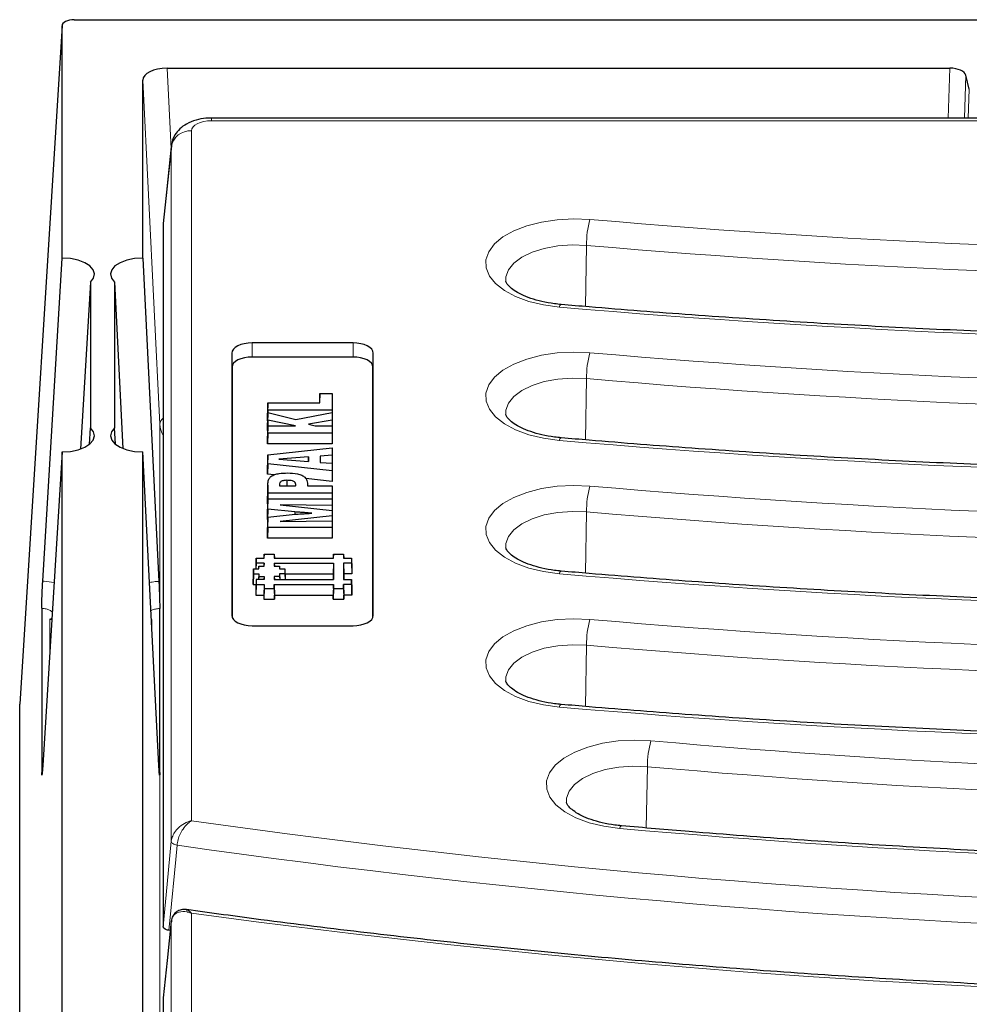
# Model space of a CAD drawing. Units: millimetres. Extents: x 0 to 420, y 0 to 297.
# Drawn here: x 247 to 276, y 142 to 172 of the extents above; entities that cross this region are included whole.
import ezdxf

# ---------------------------------------------------------------- set-up
doc = ezdxf.new("R2010")
doc.units = ezdxf.units.MM

msp = doc.modelspace()

# ---------------------------------------------------------------- linework, layer by layer
at = {"color": 7, "linetype": 'Continuous', "lineweight": 25}
for p, q in [((248.7057, 172.2991), (383.9567, 172.2991)), ((248.3314, 172.1177), (247.0212, 151.1221)), ((248.3312, 164.9241), (248.3312, 172.1118)), ((251.5808, 170.7991), (275.804, 170.7991)), ((250.8312, 164.9241), (250.8312, 170.4244)), ((276.4048, 170.153), (276.3, 170.5797)), ((298.2084, 169.2559), (252.9577, 169.2559)), ((251.7145, 168.4024), (251.458, 165.9912)), ((251.4562, 165.9579), (251.4562, 165.423)), ((251.4562, 165.2759), (251.4562, 144.2415)), ((247.735, 154.9232), (248.3312, 164.9241)), ((250.8312, 164.9241), (251.3281, 154.9191)), ((249.2074, 164.182), (248.8992, 159.0121)), ((249.2074, 164.182), (249.2074, 159.6661)), ((249.9554, 164.182), (249.9554, 159.6661)), ((249.9554, 164.182), (250.2112, 159.0314)), ((257.3351, 162.2972), (254.2101, 162.2972)), ((253.5851, 161.9847), (253.5851, 153.8597)), ((257.3351, 161.8598), (254.2101, 161.8598)), ((257.9601, 153.8597), (257.9601, 161.9847)), ((253.5938, 161.5516), (253.5938, 153.8076)), ((257.9514, 153.8076), (257.9514, 161.5516)), ((256.3054, 160.7298), (256.2997, 160.4459)), ((256.3054, 160.4459), (256.3054, 160.7298)), ((256.3054, 160.7298), (256.6874, 160.7298)), ((256.6874, 160.7298), (256.6874, 160.2179)), ((256.6874, 160.7298), (256.694, 160.4083)), ((254.7005, 160.4459), (254.694, 160.1244)), ((254.7005, 160.2179), (254.7005, 160.4459)), ((254.7005, 160.4459), (256.3054, 160.4459)), ((256.694, 160.4083), (256.694, 159.8898)), ((254.7005, 160.2179), (254.694, 159.8898)), ((254.7005, 160.1424), (254.694, 159.8229)), ((254.694, 159.8898), (254.694, 160.1244)), ((256.6874, 160.2179), (254.7005, 160.2179)), ((254.7005, 159.9104), (254.7005, 160.1424)), ((254.7005, 160.1424), (255.569, 159.9267)), ((255.569, 159.9267), (256.6874, 160.148)), ((256.6874, 160.2179), (256.694, 159.8898)), ((256.6874, 160.148), (256.6874, 159.9092)), ((256.6874, 160.148), (256.694, 159.8281)), ((249.176, 159.1556), (249.2074, 159.6661)), ((249.9813, 159.1599), (249.9554, 159.6661)), ((254.7005, 159.9104), (254.694, 159.5835)), ((254.6953, 159.8898), (254.694, 159.8898)), ((254.694, 159.5835), (254.694, 159.8229)), ((254.7005, 159.7298), (254.694, 159.4083)), ((255.5562, 159.7298), (254.7005, 159.9104)), ((254.7005, 159.5018), (254.7005, 159.7298)), ((254.7005, 159.7298), (255.5562, 159.7298)), ((256.6874, 159.9092), (255.9541, 159.7845)), ((255.9541, 159.7845), (256.1599, 159.7298)), ((256.1599, 159.7298), (256.6874, 159.7298)), ((256.6874, 159.9092), (256.694, 159.5821)), ((256.6874, 159.7298), (256.6874, 159.5018)), ((256.6874, 159.7298), (256.694, 159.4083)), ((256.694, 159.8898), (256.6927, 159.8898)), ((256.694, 159.8281), (256.694, 159.5821)), ((254.6975, 159.5827), (254.694, 159.5835)), ((254.7005, 159.5018), (254.694, 159.1738)), ((254.694, 159.1738), (254.694, 159.4083)), ((256.6874, 159.5018), (254.7005, 159.5018)), ((256.6874, 159.5018), (256.694, 159.1738)), ((256.694, 159.5821), (256.6904, 159.5815)), ((256.694, 159.4083), (256.694, 159.1738)), ((256.694, 159.1738), (254.694, 159.1738)), ((254.7005, 158.8346), (256.6874, 159.05)), ((256.6874, 159.05), (256.6874, 158.8217)), ((256.6874, 159.05), (256.694, 158.7293)), ((248.3312, 158.9241), (247.735, 149.2215)), ((248.3312, 120.9863), (248.3312, 158.9241)), ((250.8312, 122.6737), (250.8312, 158.9241)), ((251.3281, 149.2174), (250.8312, 158.9241)), ((254.7005, 158.8346), (254.694, 158.5125)), ((254.7005, 158.5602), (254.7005, 158.8346)), ((255.9598, 158.7678), (255.0354, 158.6967)), ((255.9598, 158.7678), (255.9569, 158.6251)), ((255.9598, 158.6249), (255.9598, 158.7678)), ((256.6874, 158.8217), (256.317, 158.7922)), ((256.317, 158.7922), (256.317, 158.6018)), ((256.317, 158.7922), (256.3208, 158.6015)), ((256.6874, 158.8217), (256.694, 158.4942)), ((254.7005, 158.5602), (254.694, 158.2328)), ((254.694, 158.2328), (254.694, 158.5125)), ((256.6874, 158.3421), (254.7005, 158.5602)), ((255.0354, 158.6967), (255.9598, 158.6249)), ((256.317, 158.6018), (256.6874, 158.5723)), ((256.6874, 158.5723), (256.6874, 158.3421)), ((256.6874, 158.5723), (256.694, 158.2504)), ((256.694, 158.4942), (256.689, 158.4938)), ((256.694, 158.7293), (256.694, 158.4942)), ((254.8911, 158.2112), (254.694, 158.2328)), ((256.6874, 158.3421), (256.694, 158.0133)), ((256.694, 158.2504), (256.694, 158.0133)), ((254.7008, 157.8971), (254.6942, 157.5723)), ((254.7005, 157.65), (254.7005, 157.876)), ((255.0578, 157.9009), (255.0578, 157.878)), ((255.0578, 157.878), (255.5602, 157.878)), ((255.2868, 158.045), (255.2869, 157.878)), ((256.694, 158.0133), (255.8699, 158.1037)), ((255.922, 157.962), (255.922, 157.878)), ((255.922, 157.962), (255.9237, 157.878)), ((255.922, 157.878), (256.6874, 157.878)), ((256.6874, 157.878), (256.6874, 157.65)), ((256.6874, 157.878), (256.694, 157.5565)), ((254.7005, 157.65), (254.694, 157.3219)), ((254.694, 157.5513), (254.695, 157.5723)), ((254.694, 157.3219), (254.694, 157.5513)), ((256.6874, 157.65), (254.7005, 157.65)), ((256.6874, 157.65), (256.694, 157.3219)), ((256.694, 157.5565), (256.694, 157.3219)), ((254.7005, 157.4706), (254.694, 157.1491)), ((254.6975, 157.3219), (254.694, 157.3219)), ((254.7005, 157.1561), (254.7005, 157.4706)), ((254.7005, 157.4706), (256.6874, 157.4706)), ((256.6874, 157.2673), (255.0793, 157.2872)), ((255.0793, 157.2872), (256.6874, 157.1132)), ((256.6874, 157.4706), (256.6874, 157.2673)), ((256.6874, 157.4706), (256.694, 157.1491)), ((256.6874, 157.2673), (256.694, 156.9392)), ((256.694, 157.3219), (256.6904, 157.3219)), ((254.7005, 157.1561), (254.694, 156.8287)), ((254.694, 156.8287), (254.694, 157.1491)), ((255.5393, 157.0673), (254.7005, 157.1561)), ((254.7005, 156.9062), (255.5456, 156.9953)), ((256.6874, 156.9456), (255.0793, 156.7716)), ((255.5393, 157.0673), (255.539, 156.9946)), ((256.6874, 157.1132), (256.6874, 156.9456)), ((256.6874, 157.1132), (256.694, 156.7911)), ((256.6874, 156.9456), (256.694, 156.6182)), ((256.694, 156.9392), (256.6909, 156.9392)), ((256.694, 157.1491), (256.694, 156.9392)), ((254.7005, 156.9062), (254.694, 156.5841)), ((254.6989, 156.8281), (254.694, 156.8287)), ((254.7005, 156.5882), (254.7005, 156.9062)), ((255.0793, 156.7716), (256.6874, 156.7915)), ((256.6874, 156.7915), (256.6874, 156.5882)), ((256.6874, 156.7915), (256.694, 156.4701)), ((256.694, 156.6182), (256.6909, 156.6179)), ((256.694, 156.7911), (256.694, 156.6182)), ((254.7005, 156.5882), (254.694, 156.2602)), ((254.694, 156.2602), (254.694, 156.5841)), ((256.6874, 156.5882), (254.7005, 156.5882)), ((256.6874, 156.5882), (256.694, 156.2602)), ((256.694, 156.4701), (256.694, 156.2602)), ((256.694, 156.2602), (254.694, 156.2602)), ((254.5816, 155.7606), (254.5791, 155.6368)), ((254.5816, 155.7606), (254.8985, 155.7607)), ((254.5816, 155.6368), (254.5816, 155.7606)), ((254.8985, 155.7607), (254.8987, 155.6369)), ((254.8985, 155.7607), (254.901, 155.6369)), ((256.7266, 155.7606), (256.7241, 155.6368)), ((256.7266, 155.6368), (256.7266, 155.7606)), ((256.7266, 155.7606), (257.0435, 155.7606)), ((257.0435, 155.7606), (257.0435, 155.6368)), ((257.0435, 155.7606), (257.046, 155.6368)), ((254.3341, 155.6368), (254.3275, 155.3153)), ((254.3341, 155.4784), (254.3307, 155.3068)), ((254.3341, 155.4784), (254.3341, 155.6368)), ((254.3341, 155.6368), (254.5816, 155.6368)), ((254.5816, 155.4784), (254.3341, 155.4784)), ((254.4165, 155.3893), (254.4148, 155.3068)), ((254.4166, 155.3068), (254.4165, 155.3893)), ((254.4165, 155.3893), (254.5816, 155.3893)), ((254.5816, 155.4784), (254.5798, 155.3893)), ((254.5816, 155.3893), (254.5816, 155.4784)), ((254.8985, 155.4784), (256.7266, 155.4784)), ((254.8985, 155.4784), (254.8986, 155.3893)), ((254.8985, 155.4784), (254.9003, 155.3893)), ((254.8986, 155.3893), (255.0635, 155.3893)), ((254.8987, 155.6369), (256.7266, 155.6368)), ((255.0635, 155.3893), (255.0636, 155.3068)), ((255.0635, 155.3893), (255.0652, 155.3068)), ((256.7266, 155.4784), (256.7201, 155.1503)), ((256.7266, 155.4784), (256.7266, 154.9768)), ((257.0435, 155.6368), (257.291, 155.6368)), ((257.291, 155.4784), (257.0435, 155.4784)), ((257.0435, 155.4784), (257.0435, 154.9768)), ((257.0435, 155.4784), (257.05, 155.1503)), ((257.291, 155.6368), (257.291, 155.4784)), ((257.291, 155.6368), (257.2975, 155.3153)), ((257.291, 155.4784), (257.2975, 155.1503)), ((254.2516, 155.3068), (254.245, 154.9853)), ((254.2516, 155.1484), (254.245, 154.8203)), ((254.2516, 155.1484), (254.2516, 155.3068)), ((254.2516, 155.3068), (254.4166, 155.3068)), ((254.2516, 155.1484), (254.4165, 155.1484)), ((254.3275, 155.3068), (254.3275, 155.3153)), ((254.4165, 155.1484), (254.413, 154.9768)), ((254.4165, 155.1484), (254.4166, 155.0659)), ((255.2288, 155.1484), (255.0635, 155.1484)), ((255.0635, 155.1484), (255.0636, 155.0659)), ((255.0635, 155.1484), (255.0669, 154.9769)), ((255.0636, 155.3068), (255.2285, 155.3068)), ((255.2285, 155.3068), (255.2288, 155.1484)), ((255.2285, 155.3068), (255.2351, 154.9853)), ((255.2288, 155.1484), (255.2322, 154.9769)), ((255.2317, 155.1503), (256.7201, 155.1503)), ((256.7201, 155.1503), (256.72, 154.9768)), ((257.05, 155.1503), (257.05, 154.9768)), ((257.2975, 155.1503), (257.05, 155.1503)), ((257.2975, 155.3153), (257.2975, 155.1503)), ((254.245, 154.8203), (254.245, 154.9853)), ((254.245, 154.8203), (254.3309, 154.8204)), ((254.3341, 154.9768), (254.3276, 154.6553)), ((254.3343, 154.8183), (254.3278, 154.4903)), ((254.3341, 154.9768), (254.3343, 154.8183)), ((254.5816, 154.9768), (254.3341, 154.9768)), ((254.3343, 154.8183), (254.5816, 154.8184)), ((254.4166, 155.0659), (254.4148, 154.9768)), ((254.4166, 155.0659), (254.5815, 155.0659)), ((254.5816, 154.8184), (254.575, 154.4903)), ((254.5815, 155.0659), (254.5797, 154.9768)), ((254.5815, 155.0659), (254.5816, 154.9768)), ((254.5816, 154.8184), (254.5816, 154.6946)), ((254.8985, 154.6946), (254.8985, 154.8184)), ((254.8985, 154.8184), (254.905, 154.4903)), ((254.8985, 154.8184), (256.7266, 154.8184)), ((255.0636, 155.0659), (254.8995, 155.0659)), ((254.8995, 155.0659), (254.8997, 154.9769)), ((254.8995, 155.0659), (254.9013, 154.9769)), ((254.8997, 154.9769), (256.7266, 154.9768)), ((255.0636, 155.0659), (255.0654, 154.9769)), ((255.2351, 154.9853), (255.2351, 154.9769)), ((256.7266, 154.8184), (256.72, 154.4903)), ((256.7266, 154.6946), (256.7266, 154.8184)), ((257.0435, 154.9768), (257.291, 154.9768)), ((257.0435, 154.6946), (257.0435, 154.8184)), ((257.0435, 154.8184), (257.0501, 154.4903)), ((257.291, 154.8184), (257.0435, 154.8184)), ((257.291, 154.8184), (257.291, 154.9768)), ((257.291, 154.9768), (257.2975, 154.6553)), ((257.291, 154.8184), (257.2975, 154.4903)), ((254.3276, 154.6553), (254.3278, 154.4903)), ((254.3278, 154.4903), (254.575, 154.4903)), ((254.5816, 154.6946), (254.575, 154.3666)), ((254.575, 154.4903), (254.575, 154.3666)), ((254.5816, 154.6946), (254.8985, 154.6946)), ((254.8985, 154.6946), (254.9051, 154.3666)), ((254.905, 154.4903), (256.72, 154.4903)), ((254.9051, 154.3666), (254.905, 154.4903)), ((256.7266, 154.6946), (256.72, 154.3666)), ((256.72, 154.3666), (256.72, 154.4903)), ((256.7266, 154.6946), (257.0435, 154.6946)), ((257.0435, 154.6946), (257.0501, 154.3666)), ((257.0501, 154.3666), (257.0501, 154.4903)), ((257.2975, 154.4903), (257.0501, 154.4903)), ((257.2975, 154.4903), (257.2975, 154.6553)), ((254.575, 154.3666), (254.9051, 154.3666)), ((256.72, 154.3666), (257.0501, 154.3666)), ((247.7032, 154.0845), (247.7032, 149.0075)), ((251.3546, 149.0032), (251.3546, 154.0801)), ((254.2101, 153.5472), (257.3351, 153.5472)), ((247.021, 98.6806), (247.021, 151.1163)), ((251.4724, 144.194), (251.4562, 144.2415)), ((251.5175, 144.1596), (251.4724, 144.194)), ((251.6816, 144.1152), (251.6356, 144.1219)), ((251.4562, 142.0319), (251.4562, 122.3043))]:
    msp.add_line(p, q, dxfattribs=at)
at = {"color": 8, "linetype": 'Continuous', "lineweight": 18}
for p, q in [((248.3312, 172.1118), (247.021, 151.1163)), ((251.5808, 170.7991), (251.7041, 168.3042)), ((275.75, 169.2559), (275.804, 170.7991)), ((251.3569, 159.786), (250.8312, 170.4244)), ((276.3, 170.5797), (276.2537, 169.2559)), ((276.3734, 169.2559), (276.4048, 170.153)), ((252.9577, 169.2559), (252.9577, 169.1722)), ((298.0773, 169.1722), (252.9577, 169.1722)), ((252.3351, 168.8608), (252.3351, 147.5093)), ((251.7125, 168.3668), (251.4562, 165.9579)), ((251.7125, 146.8747), (251.7125, 168.3668)), ((264.5271, 163.4216), (264.5583, 165.3167)), ((254.2101, 161.8598), (254.2101, 162.2972)), ((257.3351, 161.8598), (257.3351, 162.2972)), ((253.5938, 161.5516), (253.5851, 161.9847)), ((257.9514, 161.5516), (257.9601, 161.9847)), ((264.5271, 159.2966), (264.5583, 161.1917)), ((251.357, 122.3161), (251.357, 159.784)), ((254.7005, 157.876), (254.694, 157.5513)), ((255.0578, 157.9009), (255.0582, 157.878)), ((264.5271, 155.1716), (264.5583, 157.0667)), ((247.9528, 152.7662), (247.9528, 153.7455)), ((251.1049, 153.7431), (251.1049, 153.5779)), ((264.5271, 151.0466), (264.5583, 152.9417)), ((266.4103, 147.2884), (266.4422, 149.1834)), ((252.3351, 144.6481), (252.3351, 124.2374)), ((251.7125, 123.7433), (251.7125, 144.3998))]:
    msp.add_line(p, q, dxfattribs=at)
at = {"color": 8, "linetype": 'Continuous', "lineweight": 18, "flags": 128}
for points in [[(263.7225, 163.4042), (263.232, 163.4706), (262.7742, 163.5809), (262.3647, 163.7314), (262.0176, 163.917), (261.7445, 164.1313), (261.5548, 164.367), (261.455, 164.6162), (261.4485, 164.8702), (261.5354, 165.1206), (261.7129, 165.3587), (261.9749, 165.5764), (262.3124, 165.7664), (262.7139, 165.9221), (263.1659, 166.0383), (263.6529, 166.111), (264.1583, 166.1377), (264.6649, 166.1175)], [(264.5583, 165.3167), (264.1138, 165.3317), (263.6727, 165.3001), (263.2544, 165.2233), (262.8772, 165.1048), (262.5575, 164.9496), (262.3093, 164.7646), (262.1434, 164.5578), (262.0672, 164.3383), (262.0649, 164.2149)], [(263.7225, 159.2792), (263.232, 159.3456), (262.7742, 159.4559), (262.3647, 159.6064), (262.0176, 159.792), (261.7445, 160.0063), (261.5548, 160.242), (261.455, 160.4912), (261.4485, 160.7452), (261.5354, 160.9956), (261.7129, 161.2337), (261.9749, 161.4514), (262.3124, 161.6414), (262.7139, 161.7971), (263.1659, 161.9133), (263.6529, 161.986), (264.1583, 162.0127), (264.6649, 161.9925)], [(264.5583, 161.1917), (264.1138, 161.2067), (263.6727, 161.1751), (263.2544, 161.0983), (262.8772, 160.9798), (262.5575, 160.8246), (262.3093, 160.6396), (262.1434, 160.4328), (262.0672, 160.2133), (262.0649, 160.0899)], [(263.7225, 155.1542), (263.232, 155.2206), (262.7742, 155.3309), (262.3647, 155.4814), (262.0176, 155.667), (261.7445, 155.8813), (261.5548, 156.117), (261.455, 156.3662), (261.4485, 156.6202), (261.5354, 156.8706), (261.7129, 157.1087), (261.9749, 157.3264), (262.3124, 157.5164), (262.7139, 157.6721), (263.1659, 157.7883), (263.6529, 157.861), (264.1583, 157.8877), (264.6649, 157.8675)], [(264.5583, 157.0667), (264.1138, 157.0817), (263.6727, 157.0501), (263.2544, 156.9733), (262.8772, 156.8548), (262.5575, 156.6996), (262.3093, 156.5146), (262.1434, 156.3078), (262.0672, 156.0883), (262.0649, 155.9649)], [(263.7225, 151.0292), (263.232, 151.0956), (262.7742, 151.2059), (262.3647, 151.3564), (262.0176, 151.542), (261.7445, 151.7563), (261.5548, 151.992), (261.455, 152.2412), (261.4485, 152.4952), (261.5354, 152.7456), (261.7129, 152.9837), (261.9749, 153.2014), (262.3124, 153.3914), (262.7139, 153.5471), (263.1659, 153.6633), (263.6529, 153.736), (264.1583, 153.7627), (264.6649, 153.7425)], [(264.5583, 152.9417), (264.1138, 152.9567), (263.6727, 152.9251), (263.2544, 152.8483), (262.8772, 152.7298), (262.5575, 152.5746), (262.3093, 152.3896), (262.1434, 152.1828), (262.0672, 151.9633), (262.0649, 151.8399)], [(265.586, 147.2727), (265.096, 147.3401), (264.6392, 147.4514), (264.231, 147.6028), (263.8854, 147.7891), (263.6142, 148.004), (263.4265, 148.2401), (263.3288, 148.4895), (263.3244, 148.7435), (263.4135, 148.9937), (263.593, 149.2314), (263.8568, 149.4486), (264.1959, 149.6379), (264.5988, 149.7927), (265.0518, 149.908), (265.5393, 149.9796), (266.045, 150.0052), (266.5514, 149.984)], [(266.4422, 149.1834), (265.9978, 149.1993), (265.5565, 149.1686), (265.1376, 149.0928), (264.7593, 148.975), (264.4383, 148.8206), (264.1885, 148.6361), (264.0209, 148.4296), (263.9428, 148.2103), (263.9399, 148.0822)], [(251.4562, 144.2415), (251.5833, 145.5472), (251.7125, 146.8747)], [(251.8922, 146.7551), (251.8549, 146.7643), (251.8203, 146.7758), (251.7894, 146.7894), (251.7629, 146.8047), (251.7414, 146.8214), (251.7256, 146.8389), (251.7159, 146.8568), (251.7125, 146.8747)], [(251.8922, 146.7551), (251.8487, 146.3083), (251.6745, 144.5213), (251.6356, 144.1219)]]:
    msp.add_lwpolyline(points, dxfattribs=at)
at = {"color": 7, "linetype": 'Continuous', "lineweight": 25, "flags": 128}
for points in [[(249.2074, 164.182), (249.3024, 164.3024), (249.3323, 164.431), (249.2952, 164.5592), (249.1935, 164.6783), (249.0341, 164.7803), (248.8277, 164.8584), (248.588, 164.9075), (248.3312, 164.9241)], [(250.8312, 164.9241), (250.5745, 164.9074), (250.3349, 164.8584), (250.1285, 164.7802), (249.9691, 164.6782), (249.8675, 164.5591), (249.8305, 164.431), (249.8604, 164.3024), (249.9554, 164.182)], [(254.2101, 162.2972), (254.0882, 162.2912), (253.9709, 162.2734), (253.8629, 162.2445), (253.7682, 162.2056), (253.6904, 162.1583), (253.6327, 162.1042), (253.5971, 162.0456), (253.5851, 161.9847)], [(257.9601, 161.9847), (257.9481, 162.0456), (257.9125, 162.1042), (257.8548, 162.1583), (257.7771, 162.2056), (257.6823, 162.2445), (257.5743, 162.2734), (257.457, 162.2912), (257.3351, 162.2972)], [(254.2101, 161.8598), (254.0899, 161.8539), (253.9743, 161.8363), (253.8677, 161.8079), (253.7743, 161.7695), (253.6977, 161.7228), (253.6408, 161.6696), (253.6057, 161.6118), (253.5938, 161.5516)], [(257.9514, 161.5516), (257.9395, 161.6118), (257.9045, 161.6696), (257.8475, 161.7228), (257.7709, 161.7695), (257.6775, 161.8079), (257.571, 161.8363), (257.4553, 161.8539), (257.3351, 161.8598)], [(248.3312, 158.9241), (248.588, 158.9407), (248.8277, 158.9897), (249.0341, 159.0678), (249.1935, 159.1699), (249.2952, 159.2889), (249.3323, 159.4171), (249.3024, 159.5457), (249.2074, 159.6661)], [(249.9554, 159.6661), (249.8604, 159.5457), (249.8305, 159.4171), (249.8675, 159.289), (249.9691, 159.1699), (250.1285, 159.0679), (250.3349, 158.9898), (250.5745, 158.9407), (250.8312, 158.9241)], [(253.5851, 153.8597), (253.5971, 153.7987), (253.6327, 153.7401), (253.6904, 153.686), (253.7682, 153.6387), (253.8629, 153.5998), (253.9709, 153.5709), (254.0882, 153.5532), (254.2101, 153.5472)], [(257.3351, 153.5472), (257.457, 153.5532), (257.5743, 153.5709), (257.6823, 153.5998), (257.7771, 153.6387), (257.8548, 153.686), (257.9125, 153.7401), (257.9481, 153.7987), (257.9601, 153.8597)], [(251.7125, 144.3998), (251.5811, 143.1857), (251.4562, 142.0319)]]:
    msp.add_lwpolyline(points, dxfattribs=at)
at = {"color": 8, "linetype": 'Continuous', "lineweight": 18}
for centre, radius, start, end in [((252.3006, 168.265), 0.5968, 86.68404, 170.18461), ((288.6987, 443.9423), 278.8624, 265.055803, 275.577141), ((267.662, 165.3113), 3.1037, 164.94502, 179.90119), ((288.6987, 444.3724), 280.098, 265.055803, 275.577141), ((288.6984, 452.1185), 289.7926, 265.055803, 275.577141), ((263.8229, 163.3962), 0.1007, 117.39423, 175.45103), ((288.6987, 439.8173), 278.8624, 265.055803, 275.577141), ((267.662, 161.1863), 3.1037, 164.94502, 179.90119), ((288.6987, 440.2474), 280.098, 265.055803, 275.577141), ((251.6066, 159.7639), 0.2507, 126.87826, 174.9455), ((251.6019, 159.7613), 0.246, 126.33707, 174.68566), ((288.6984, 447.9935), 289.7926, 265.055803, 275.577141), ((263.8229, 159.2712), 0.1007, 117.39423, 175.45103), ((288.6987, 435.6923), 278.8624, 265.055803, 275.577141), ((267.662, 157.0613), 3.1037, 164.94502, 179.90119), ((288.6987, 436.1224), 280.098, 265.055803, 275.577141), ((288.6984, 443.8685), 289.7926, 265.055803, 275.577141), ((263.8229, 155.1462), 0.1007, 117.39423, 175.45103), ((288.6987, 431.5673), 278.8624, 265.055803, 275.577141), ((267.662, 152.9363), 3.1037, 164.94502, 179.90119), ((288.6987, 431.9974), 280.098, 265.055803, 275.577141), ((288.6984, 439.7435), 289.7926, 265.055803, 275.577141), ((263.8229, 151.0212), 0.1007, 117.39423, 175.45103), ((269.4742, 149.1778), 3.0319, 164.58073, 179.89525), ((291.1801, 427.9499), 279.0549, 264.936612, 275.067402), ((291.1801, 428.3809), 280.2913, 264.936612, 275.067402), ((291.2218, 421.6751), 276.9099, 261.927225, 275.098107), ((265.6862, 147.2639), 0.1006, 116.44931, 174.99262), ((291.1801, 436.1337), 289.9926, 264.936612, 275.067402), ((291.2227, 422.035), 278.0753, 261.868921, 275.099087), ((291.2192, 430.1075), 288.0954, 262.243155, 275.09307)]:
    msp.add_arc(centre, radius, start, end, dxfattribs=at)
at = {"color": 7, "linetype": 'Continuous', "lineweight": 25}
for centre, major_axis, ratio, start_param, end_param in [((248.7067, 172.1113), (0.3755, -0.0007), 0.4999969, 1.5744484, 3.1425057), ((251.5819, 170.4238), (0.7507, -0.0008), 0.4998276, 1.5728256, 3.1420996), ((275.8035, 170.5489), (0.5002, 0.0004), 0.5000657, 0.1218136, 1.5693592), ((252.9625, 168.3172), (1.2495, -0.066), 0.5365293, 3.1130352, 3.1661609), ((252.711, 165.9531), (1.2548, -0.0064), 0.499976, 3.0909988, 3.1441245)]:
    msp.add_ellipse(centre, major_axis=major_axis, ratio=ratio, start_param=start_param, end_param=end_param, dxfattribs=at)
at = {"color": 8, "linetype": 'Continuous', "lineweight": 18}
for centre, major_axis, ratio, start_param, end_param in [((252.9625, 168.8585), (0.6274, -0.0032), 0.499976, 1.5809244, 3.1441245), ((251.3566, 159.6686), (-0.0095, 0.25), 0.0217993, 5.1915299, 5.2002565), ((252.3561, 159.6969), (0.9421, -0.4082), 0.8215359, 3.527161, 3.9348207)]:
    msp.add_ellipse(centre, major_axis=major_axis, ratio=ratio, start_param=start_param, end_param=end_param, dxfattribs=at)
at = {"color": 7, "linetype": 'Continuous', "lineweight": 25}
for points, knots in [([(252.9577, 169.2559), (252.9002, 169.2543), (252.7365, 169.2498), (252.4663, 169.1987), (252.1923, 169.0884), (251.9729, 168.9297), (251.8189, 168.7404), (251.726, 168.5312), (251.7151, 168.3859), (251.7101, 168.3196)], [0, 0, 0, 0, 0.0946401, 0.2690878, 0.4559001, 0.6072463, 0.7475785, 0.8847376, 1, 1, 1, 1]), ([(263.7766, 163.4856), (263.7062, 163.4927), (263.5006, 163.5134), (263.1764, 163.5732), (262.8299, 163.6715), (262.5387, 163.7915), (262.3145, 163.9213), (262.1638, 164.0464), (262.0861, 164.1469), (262.0667, 164.1967), (262.0667, 164.2073), (262.0667, 164.2111)], [0, 0, 0, 0, 0.0672808, 0.1965163, 0.3244086, 0.450022, 0.5727463, 0.6925889, 0.8113279, 0.9327672, 1, 1, 1, 1]), ([(316.8011, 163.7784), (316.2174, 163.7222), (314.5245, 163.5591), (311.7111, 163.3188), (308.3582, 163.0703), (304.9945, 162.8614), (301.6219, 162.6916), (298.2422, 162.561), (294.8574, 162.4698), (291.4692, 162.4179), (288.0796, 162.4055), (284.6902, 162.4325), (281.303, 162.4989), (277.9199, 162.6047), (274.5426, 162.7498), (271.1731, 162.9341), (267.8721, 163.1539), (265.4086, 163.3455), (264.0652, 163.4608), (263.7766, 163.4856)], [0, 0, 0, 0, 0.03344166, 0.09700057, 0.16056114, 0.22412239, 0.2876842, 0.35124648, 0.41480912, 0.47837201, 0.54193505, 0.60549814, 0.66906115, 0.73262396, 0.79618647, 0.85974858, 0.92331018, 0.98352626, 1, 1, 1, 1]), ([(263.7766, 159.3606), (263.7062, 159.3677), (263.5006, 159.3884), (263.1764, 159.4482), (262.8299, 159.5465), (262.5387, 159.6665), (262.3145, 159.7963), (262.1638, 159.9214), (262.0861, 160.0219), (262.0667, 160.0717), (262.0667, 160.0823), (262.0667, 160.0861)], [0, 0, 0, 0, 0.0672808, 0.1965163, 0.3244086, 0.450022, 0.5727463, 0.6925889, 0.8113279, 0.9327672, 1, 1, 1, 1]), ([(316.8011, 159.6534), (316.2174, 159.5972), (314.5245, 159.4341), (311.7111, 159.1938), (308.3582, 158.9453), (304.9945, 158.7364), (301.6219, 158.5666), (298.2422, 158.436), (294.8574, 158.3448), (291.4692, 158.2929), (288.0796, 158.2805), (284.6902, 158.3075), (281.303, 158.3739), (277.9199, 158.4797), (274.5426, 158.6248), (271.1731, 158.8091), (267.8721, 159.0289), (265.4086, 159.2205), (264.0652, 159.3358), (263.7766, 159.3606)], [0, 0, 0, 0, 0.0334417, 0.0970006, 0.1605611, 0.2241224, 0.2876842, 0.3512465, 0.4148091, 0.478372, 0.541935, 0.6054981, 0.6690611, 0.732624, 0.7961865, 0.8597486, 0.9233102, 0.9835263, 1, 1, 1, 1]), ([(254.7005, 157.876), (254.7015, 157.9135), (254.7032, 157.9803), (254.7189, 158.079), (254.7696, 158.1342), (254.7956, 158.1625)], [0, 0, 0, 0, 0.3834821, 0.6848017, 1, 1, 1, 1]), ([(254.7956, 158.1625), (254.8327, 158.1849), (254.9018, 158.2267), (255.0852, 158.2657), (255.2217, 158.2702), (255.3086, 158.273)], [0, 0, 0, 0, 0.2964932, 0.5524035, 1, 1, 1, 1]), ([(255.3086, 158.273), (255.4133, 158.2693), (255.5726, 158.2636), (255.7558, 158.206), (255.863, 158.1352), (255.9149, 158.0497), (255.9198, 157.9892), (255.922, 157.962)], [0, 0, 0, 0, 0.3105782, 0.4727372, 0.6354421, 0.8362358, 1, 1, 1, 1]), ([(255.2868, 158.045), (255.2559, 158.0441), (255.2057, 158.0427), (255.1416, 158.0278), (255.0982, 158.0051), (255.0623, 157.9622), (255.0596, 157.9259), (255.0578, 157.9009)], [0, 0, 0, 0, 0.2168244, 0.3530226, 0.4900566, 0.6503481, 1, 1, 1, 1]), ([(255.5647, 157.9117), (255.5619, 157.9361), (255.558, 157.9711), (255.5104, 158.0101), (255.4536, 158.0317), (255.3758, 158.0434), (255.317, 158.0445), (255.2868, 158.045)], [0, 0, 0, 0, 0.3234922, 0.4629282, 0.6026796, 0.7963737, 1, 1, 1, 1]), ([(255.5602, 157.878), (255.5608, 157.8807), (255.5618, 157.8862), (255.5641, 157.8946), (255.5645, 157.9031), (255.5646, 157.9089), (255.5647, 157.9117)], [0, 0, 0, 0, 0.2445951, 0.4891944, 0.7444508, 1, 1, 1, 1]), ([(256.0598, 157.0293), (255.9855, 157.0347), (255.8616, 157.0437), (255.688, 157.0558), (255.5889, 157.0635), (255.5393, 157.0673)], [0, 0, 0, 0, 0.4278377, 0.7139148, 1, 1, 1, 1]), ([(255.5456, 156.9953), (255.6099, 156.9994), (255.7278, 157.0068), (255.8991, 157.0181), (256.0062, 157.0256), (256.0598, 157.0293)], [0, 0, 0, 0, 0.3745839, 0.6872879, 1, 1, 1, 1]), ([(263.7766, 155.2356), (263.7062, 155.2427), (263.5006, 155.2634), (263.1764, 155.3232), (262.8299, 155.4215), (262.5387, 155.5415), (262.3145, 155.6713), (262.1638, 155.7964), (262.0861, 155.8969), (262.0667, 155.9467), (262.0667, 155.9573), (262.0667, 155.9611)], [0, 0, 0, 0, 0.0672808, 0.1965163, 0.3244086, 0.450022, 0.5727463, 0.6925889, 0.8113279, 0.9327672, 1, 1, 1, 1]), ([(316.8011, 155.5284), (316.2174, 155.4722), (314.5245, 155.3091), (311.7111, 155.0688), (308.3582, 154.8203), (304.9945, 154.6114), (301.6219, 154.4416), (298.2422, 154.311), (294.8574, 154.2198), (291.4692, 154.1679), (288.0796, 154.1555), (284.6902, 154.1825), (281.303, 154.2489), (277.9199, 154.3547), (274.5426, 154.4998), (271.1731, 154.6841), (267.8721, 154.9039), (265.4086, 155.0955), (264.0652, 155.2108), (263.7766, 155.2356)], [0, 0, 0, 0, 0.0334417, 0.0970006, 0.1605611, 0.2241224, 0.2876842, 0.3512465, 0.4148091, 0.478372, 0.541935, 0.6054981, 0.6690611, 0.732624, 0.7961865, 0.8597486, 0.9233102, 0.9835263, 1, 1, 1, 1]), ([(247.7032, 154.0845), (247.7035, 154.1256), (247.7043, 154.2078), (247.7099, 154.3946), (247.7182, 154.6025), (247.7271, 154.7863), (247.7329, 154.8864), (247.735, 154.9232)], [0, 0, 0, 0, 0.21832879, 0.43665758, 0.65498635, 0.87331513, 1, 1, 1, 1]), ([(251.3281, 154.9191), (251.3311, 154.8541), (251.3373, 154.7241), (251.3453, 154.5083), (251.3513, 154.3084), (251.3542, 154.1634), (251.3545, 154.1025), (251.3546, 154.0801)], [0, 0, 0, 0, 0.2183288, 0.4366575, 0.6549863, 0.873315, 1, 1, 1, 1]), ([(248.0125, 153.7375), (247.9933, 153.7387), (247.9733, 153.7399), (247.9537, 153.7452), (247.9528, 153.7455)], [0, 0, 0, 0, 0.9551118, 1, 1, 1, 1]), ([(263.7766, 151.1106), (263.7062, 151.1177), (263.5006, 151.1384), (263.1764, 151.1982), (262.8299, 151.2965), (262.5387, 151.4165), (262.3145, 151.5463), (262.1638, 151.6714), (262.0861, 151.7719), (262.0667, 151.8217), (262.0667, 151.8323), (262.0667, 151.8361)], [0, 0, 0, 0, 0.06728078, 0.1965163, 0.32440864, 0.45002201, 0.57274633, 0.69258892, 0.81132792, 0.93276716, 1, 1, 1, 1]), ([(316.8011, 151.4034), (316.2174, 151.3472), (314.5245, 151.1841), (311.7111, 150.9438), (308.3582, 150.6953), (304.9945, 150.4864), (301.6219, 150.3166), (298.2422, 150.186), (294.8574, 150.0948), (291.4692, 150.0429), (288.0796, 150.0305), (284.6902, 150.0575), (281.303, 150.1239), (277.9199, 150.2297), (274.5426, 150.3748), (271.1731, 150.5591), (267.8721, 150.7789), (265.4086, 150.9705), (264.0652, 151.0858), (263.7766, 151.1106)], [0, 0, 0, 0, 0.0334417, 0.0970006, 0.1605611, 0.2241224, 0.2876842, 0.3512465, 0.4148091, 0.478372, 0.541935, 0.6054981, 0.6690611, 0.732624, 0.7961865, 0.8597486, 0.9233102, 0.9835263, 1, 1, 1, 1]), ([(247.735, 149.2215), (247.7314, 149.1653), (247.724, 149.0529), (247.7144, 148.9497), (247.7072, 148.9122), (247.7036, 148.9395), (247.7033, 148.9893), (247.7032, 149.0075)], [0, 0, 0, 0, 0.2183288, 0.4366575, 0.6549863, 0.8733151, 1, 1, 1, 1]), ([(251.3546, 149.0032), (251.3543, 148.974), (251.3537, 148.9157), (251.349, 148.9153), (251.3421, 148.9818), (251.3347, 149.0932), (251.3299, 149.184), (251.3281, 149.2174)], [0, 0, 0, 0, 0.2183288, 0.4366576, 0.6549864, 0.8733152, 1, 1, 1, 1]), ([(265.6414, 147.3539), (265.5711, 147.3612), (265.3657, 147.3823), (265.0423, 147.4427), (264.6969, 147.5418), (264.4073, 147.6621), (264.1849, 147.792), (264.036, 147.9167), (263.9601, 148.0164), (263.9416, 148.0646), (263.9416, 148.0751), (263.9416, 148.0787)], [0, 0, 0, 0, 0.0675004, 0.1971379, 0.3254103, 0.4513782, 0.5744371, 0.6946205, 0.8137804, 0.9357839, 1, 1, 1, 1]), ([(316.739, 147.3557), (316.1535, 147.3047), (314.455, 147.1566), (311.6335, 146.9412), (308.2723, 146.7225), (304.9016, 146.5434), (301.5235, 146.4034), (298.1397, 146.3028), (294.7522, 146.2415), (291.3627, 146.2197), (287.9731, 146.2373), (284.5853, 146.2943), (281.201, 146.3907), (277.8222, 146.5264), (274.4506, 146.7013), (271.0883, 146.9159), (268.1521, 147.1361), (266.3402, 147.2933), (265.6414, 147.3539)], [0, 0, 0, 0, 0.0347191, 0.1007062, 0.1666949, 0.2326843, 0.2986741, 0.3646644, 0.4306549, 0.4966456, 0.5626364, 0.6286272, 0.6946178, 0.7606081, 0.8265979, 0.8925873, 0.9585761, 1, 1, 1, 1]), ([(252.1845, 144.7569), (252.1805, 144.7581), (252.1296, 144.7735), (252.0231, 144.7636), (251.8787, 144.7099), (251.7701, 144.5977), (251.7159, 144.481), (251.7169, 144.4036), (251.7172, 144.3811)], [0, 0, 0, 0, 0.02057907, 0.25904652, 0.48107846, 0.69113738, 0.91019165, 1, 1, 1, 1]), ([(316.739, 143.2307), (316.1535, 143.1797), (314.455, 143.0316), (311.6335, 142.8162), (308.2723, 142.5975), (304.9016, 142.4184), (301.5235, 142.2784), (298.1397, 142.1778), (294.7522, 142.1165), (291.3627, 142.0947), (287.9731, 142.1123), (284.5853, 142.1693), (281.201, 142.2657), (277.8222, 142.4014), (274.4506, 142.5764), (271.0881, 142.7905), (267.7366, 143.0437), (264.3979, 143.3358), (261.0736, 143.6664), (257.7663, 144.0366), (254.8002, 144.4011), (252.9449, 144.6566), (252.1788, 144.7622)], [0, 0, 0, 0, 0.0273606, 0.0793622, 0.1313651, 0.1833685, 0.2353722, 0.2873763, 0.3393807, 0.3913851, 0.4433896, 0.4953941, 0.5473984, 0.5994026, 0.6514064, 0.7034098, 0.7554127, 0.807415, 0.8594167, 0.9114177, 0.9634178, 1, 1, 1, 1]), ([(251.6356, 144.1219), (251.6092, 144.127), (251.5645, 144.1357), (251.5311, 144.1527), (251.5175, 144.1596)], [0, 0, 0, 0, 0.5912223, 1, 1, 1, 1])]:
    msp.add_open_spline(points, degree=3, knots=knots, dxfattribs=at)
msp.add_open_spline([(251.4562, 165.423), (251.4561, 165.3978), (251.456, 165.3473), (251.4561, 165.2997), (251.4562, 165.2759)], degree=3, dxfattribs=at)
at = {"color": 8, "linetype": 'Continuous', "lineweight": 18}
for points, knots in [([(247.735, 154.9232), (247.7485, 154.9226), (247.8667, 154.9166), (247.9811, 154.8948), (248.0824, 154.8754)], [0, 0, 0, 0, 0.1139455, 1, 1, 1, 1]), ([(251.0382, 154.88), (251.0959, 154.8925), (251.1898, 154.9129), (251.2895, 154.9174), (251.3281, 154.9191)], [0, 0, 0, 0, 0.6133688, 1, 1, 1, 1]), ([(248.0271, 153.9757), (248.0026, 153.994), (247.9536, 154.0307), (247.8425, 154.0681), (247.7547, 154.0818), (247.7082, 154.0842), (247.7032, 154.0845)], [0, 0, 0, 0, 0.32142698, 0.64214384, 0.9616579, 1, 1, 1, 1]), ([(251.3546, 154.0801), (251.3403, 154.0793), (251.2839, 154.0762), (251.19, 154.0571), (251.1102, 154.0311), (251.0846, 154.0113), (251.0828, 154.0099)], [0, 0, 0, 0, 0.1404048, 0.5536018, 0.9673841, 1, 1, 1, 1]), ([(247.9528, 153.7455), (247.9657, 153.7508), (247.9914, 153.7613), (248.0073, 153.7761), (248.0153, 153.7835)], [0, 0, 0, 0, 0.4986611, 1, 1, 1, 1]), ([(251.7125, 146.8747), (251.7231, 146.9297), (251.7441, 147.0379), (251.8378, 147.1947), (251.978, 147.3435), (252.1282, 147.4382), (252.2423, 147.4833), (252.2906, 147.498), (252.3135, 147.5041), (252.3246, 147.5068), (252.3298, 147.5081), (252.332, 147.5086), (252.3335, 147.5089), (252.3343, 147.5091), (252.3351, 147.5093)], [0, 0, 0, 0, 0.1893872, 0.37219, 0.5656262, 0.8155321, 0.9122126, 0.9575116, 0.9793591, 0.9899638, 0.9951191, 0.9970312, 0.9973793, 1, 1, 1, 1]), ([(251.8922, 146.7551), (251.8998, 146.8122), (251.9147, 146.9244), (251.9815, 147.0992), (252.0812, 147.2749), (252.188, 147.3984), (252.2691, 147.4654), (252.3034, 147.4895), (252.3197, 147.5), (252.3276, 147.5048), (252.3314, 147.507), (252.3329, 147.508), (252.3339, 147.5086), (252.3346, 147.509), (252.3351, 147.5093)], [0, 0, 0, 0, 0.1893766, 0.3721791, 0.5656235, 0.815436, 0.9121396, 0.9574695, 0.9793371, 0.9899527, 0.9951136, 0.9970314, 0.9973795, 1, 1, 1, 1]), ([(252.3351, 144.6481), (252.3348, 144.6485), (252.334, 144.6494), (252.3323, 144.6515), (252.3288, 144.6556), (252.3207, 144.6648), (252.3023, 144.6847), (252.2837, 144.7022), (252.2382, 144.7397), (252.2066, 144.7441), (252.1772, 144.7482)], [0, 0, 0, 0, 0.005972, 0.0139036, 0.0313535, 0.0707477, 0.1601257, 0.3683638, 0.4125449, 1, 1, 1, 1]), ([(251.7125, 144.3998), (251.7213, 144.4425), (251.7383, 144.525), (251.8192, 144.6283), (251.9661, 144.7069), (252.1166, 144.7062), (252.2307, 144.6822), (252.2686, 144.6719), (252.306, 144.6592), (252.3222, 144.6531), (252.3294, 144.6504), (252.3329, 144.649), (252.3345, 144.6484), (252.3351, 144.6481)], [0, 0, 0, 0, 0.1528684, 0.294821, 0.5195898, 0.8346521, 0.8527335, 0.9359419, 0.9716896, 0.987452, 0.9944354, 0.9976126, 1, 1, 1, 1])]:
    msp.add_open_spline(points, degree=3, knots=knots, dxfattribs=at)

doc.saveas('drawing.dxf')
